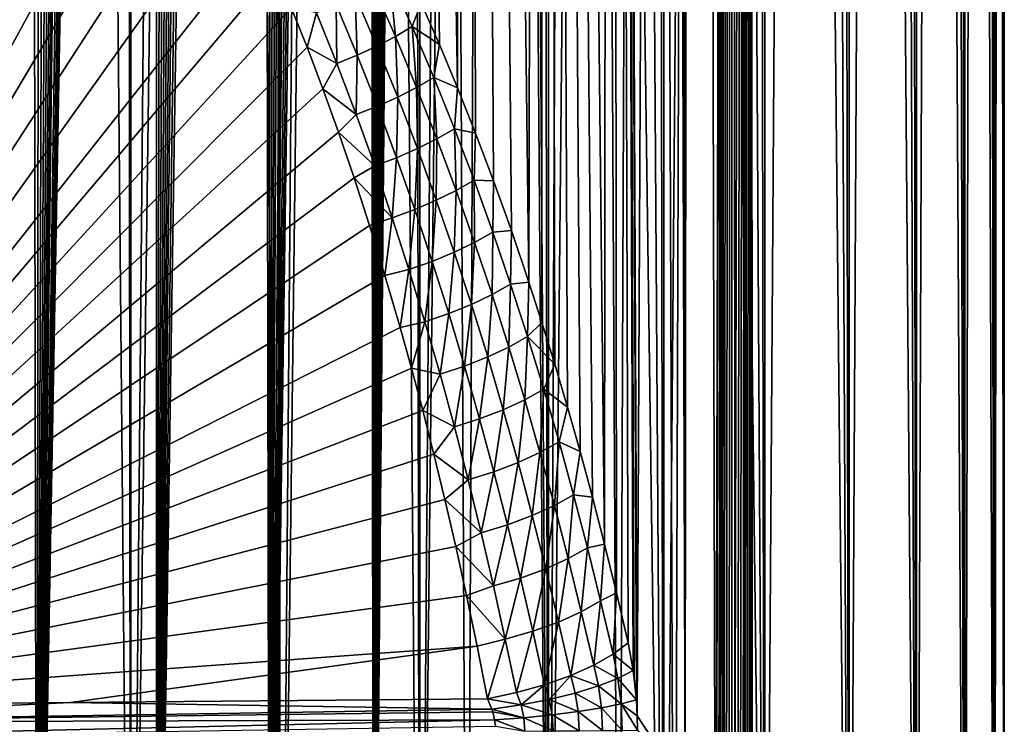
# Model space of a CAD drawing. Units: millimetres. Extents: x -25 to 25, y -2 to 164.
# Drawn here: x 5 to 18, y 11 to 21 of the extents above; entities that cross this region are included whole.
import ezdxf

# ---------------------------------------------------------------- set-up
doc = ezdxf.new("R2010")
doc.units = ezdxf.units.MM
doc.header["$LTSCALE"] = 65.185185
for name, color, linetype in [('104', 7, 'CONTINUOUS'), ('105', 7, 'CONTINUOUS'), ('133', 7, 'CONTINUOUS'), ('77', 7, 'CONTINUOUS'), ('83', 7, 'CONTINUOUS'), ('93', 7, 'CONTINUOUS')]:
    doc.layers.add(name, color=color, linetype=linetype)

msp = doc.modelspace()

# ---------------------------------------------------------------- linework, layer by layer
at = {"layer": '104', "color": 7, "linetype": 'CONTINUOUS', "true_color": 0xaaaaaa}
for points in [[(0, 11.188, -8.015), (11.185, 11.368, -7.75), (5.578, 11.455, -7.93), (0, 11.188, -8.015)], [(0, 11.405, -8.067), (0, 11.188, -8.015), (5.578, 11.455, -7.93), (0, 11.405, -8.067)], [(11.185, 11.368, -7.75), (11.127, 11.505, -7.793), (5.578, 11.455, -7.93), (11.185, 11.368, -7.75)], [(11.197, 11.329, -7.741), (11.185, 11.368, -7.75), (0, 11.188, -8.015), (11.197, 11.329, -7.741)], [(11.221, 11.222, -7.723), (11.197, 11.329, -7.741), (0, 11.188, -8.015), (11.221, 11.222, -7.723)], [(11.232, 11.141, -7.715), (11.221, 11.222, -7.723), (0, 10.964, -8.012), (11.232, 11.141, -7.715)], [(0, 10.964, -8.012), (11.221, 11.222, -7.723), (0, 11.188, -8.015), (0, 10.964, -8.012)]]:
    msp.add_3dface(points, dxfattribs=at)
at = {"layer": '105', "color": 7, "linetype": 'CONTINUOUS', "true_color": 0xaaaaaa}
for points in [[(5.032, 26.663, -13.48), (4.789, 26.927, -13.583), (0, 11.405, -8.067), (5.032, 26.663, -13.48)], [(5.28, 26.377, -13.369), (5.032, 26.663, -13.48), (0, 11.405, -8.067), (5.28, 26.377, -13.369)], [(5.534, 26.066, -13.249), (5.28, 26.377, -13.369), (0, 11.405, -8.067), (5.534, 26.066, -13.249)], [(5.794, 25.727, -13.118), (5.534, 26.066, -13.249), (0, 11.405, -8.067), (5.794, 25.727, -13.118)], [(6.059, 25.358, -12.977), (5.794, 25.727, -13.118), (0, 11.405, -8.067), (6.059, 25.358, -12.977)], [(6.331, 24.957, -12.823), (6.059, 25.358, -12.977), (0, 11.405, -8.067), (6.331, 24.957, -12.823)], [(6.609, 24.52, -12.656), (6.331, 24.957, -12.823), (0, 11.405, -8.067), (6.609, 24.52, -12.656)], [(6.895, 24.042, -12.474), (6.609, 24.52, -12.656), (0, 11.405, -8.067), (6.895, 24.042, -12.474)], [(7.188, 23.522, -12.277), (6.895, 24.042, -12.474), (0, 11.405, -8.067), (7.188, 23.522, -12.277)], [(7.487, 22.954, -12.062), (7.188, 23.522, -12.277), (0, 11.405, -8.067), (7.487, 22.954, -12.062)], [(7.791, 22.337, -11.829), (7.487, 22.954, -12.062), (0, 11.405, -8.067), (7.791, 22.337, -11.829)], [(8.1, 21.669, -11.577), (7.791, 22.337, -11.829), (0, 11.405, -8.067), (8.1, 21.669, -11.577)], [(8.307, 21.193, -11.398), (8.1, 21.669, -11.577), (0, 11.405, -8.067), (8.307, 21.193, -11.398)], [(8.516, 20.693, -11.21), (8.307, 21.193, -11.398), (0, 11.405, -8.067), (8.516, 20.693, -11.21)], [(8.725, 20.167, -11.013), (8.516, 20.693, -11.21), (0, 11.405, -8.067), (8.725, 20.167, -11.013)], [(8.934, 19.615, -10.806), (8.725, 20.167, -11.013), (0, 11.405, -8.067), (8.934, 19.615, -10.806)], [(9.142, 19.037, -10.59), (8.934, 19.615, -10.806), (0, 11.405, -8.067), (9.142, 19.037, -10.59)], [(9.35, 18.431, -10.364), (9.142, 19.037, -10.59), (0, 11.405, -8.067), (9.35, 18.431, -10.364)], [(9.557, 17.797, -10.127), (9.35, 18.431, -10.364), (0, 11.405, -8.067), (9.557, 17.797, -10.127)], [(9.762, 17.133, -9.88), (9.557, 17.797, -10.127), (0, 11.405, -8.067), (9.762, 17.133, -9.88)], [(9.965, 16.44, -9.622), (9.762, 17.133, -9.88), (0, 11.405, -8.067), (9.965, 16.44, -9.622)], [(10.116, 15.899, -9.421), (9.965, 16.44, -9.622), (0, 11.405, -8.067), (10.116, 15.899, -9.421)], [(10.265, 15.337, -9.212), (10.116, 15.899, -9.421), (0, 11.405, -8.067), (10.265, 15.337, -9.212)], [(10.413, 14.756, -8.997), (10.265, 15.337, -9.212), (0, 11.405, -8.067), (10.413, 14.756, -8.997)], [(10.56, 14.154, -8.773), (10.413, 14.756, -8.997), (0, 11.405, -8.067), (10.56, 14.154, -8.773)], [(10.705, 13.528, -8.541), (10.56, 14.154, -8.773), (0, 11.405, -8.067), (10.705, 13.528, -8.541)], [(10.848, 12.877, -8.3), (10.705, 13.528, -8.541), (0, 11.405, -8.067), (10.848, 12.877, -8.3)], [(10.988, 12.203, -8.051), (10.848, 12.877, -8.3), (0, 11.405, -8.067), (10.988, 12.203, -8.051)], [(0, 11.405, -8.067), (5.578, 11.455, -7.93), (10.988, 12.203, -8.051), (0, 11.405, -8.067)], [(11.127, 11.505, -7.793), (10.988, 12.203, -8.051), (5.578, 11.455, -7.93), (11.127, 11.505, -7.793)]]:
    msp.add_3dface(points, dxfattribs=at)
at = {"layer": '133', "color": 7, "linetype": 'CONTINUOUS', "true_color": 0xaaaaaa}
for points in [[(10.407, 94.016, 10.307), (11.286, 100.821, 9.336), (10.855, 3.5, 9.833), (10.407, 94.016, 10.307)], [(10.855, 3.5, 9.833), (11.286, 100.821, 9.336), (11.948, 3.5, 8.472), (10.855, 3.5, 9.833)], [(11.286, 100.821, 9.336), (12.367, 100.821, 7.848), (11.948, 3.5, 8.472), (11.286, 100.821, 9.336)], [(11.948, 3.5, 8.472), (12.367, 100.821, 7.848), (12.871, 3.5, 6.99), (11.948, 3.5, 8.472)], [(12.367, 100.821, 7.848), (13.253, 100.821, 6.236), (12.871, 3.5, 6.99), (12.367, 100.821, 7.848)], [(12.871, 3.5, 6.99), (13.253, 100.821, 6.236), (13.611, 3.5, 5.409), (12.871, 3.5, 6.99)], [(13.253, 100.821, 6.236), (13.93, 100.821, 4.526), (13.611, 3.5, 5.409), (13.253, 100.821, 6.236)], [(13.93, 100.821, 4.526), (14.158, 7.163, 3.751), (13.611, 3.5, 5.409), (13.93, 100.821, 4.526)], [(14.158, 7.163, 3.751), (13.93, 100.821, 4.526), (14.387, 100.821, 2.745), (14.158, 7.163, 3.751)], [(14.168, 7.6, 3.715), (14.158, 7.163, 3.751), (14.387, 100.821, 2.745), (14.168, 7.6, 3.715)], [(14.197, 8.046, 3.603), (14.168, 7.6, 3.715), (14.387, 100.821, 2.745), (14.197, 8.046, 3.603)], [(14.218, 8.268, 3.517), (14.197, 8.046, 3.603), (14.387, 100.821, 2.745), (14.218, 8.268, 3.517)], [(14.244, 8.485, 3.413), (14.218, 8.268, 3.517), (14.387, 100.821, 2.745), (14.244, 8.485, 3.413)], [(14.273, 8.697, 3.289), (14.244, 8.485, 3.413), (14.387, 100.821, 2.745), (14.273, 8.697, 3.289)], [(14.305, 8.901, 3.146), (14.273, 8.697, 3.289), (14.387, 100.821, 2.745), (14.305, 8.901, 3.146)], [(14.34, 9.098, 2.983), (14.305, 8.901, 3.146), (14.387, 100.821, 2.745), (14.34, 9.098, 2.983)], [(14.377, 9.286, 2.799), (14.34, 9.098, 2.983), (14.387, 100.821, 2.745), (14.377, 9.286, 2.799)], [(14.415, 9.464, 2.595), (14.377, 9.286, 2.799), (14.387, 100.821, 2.745), (14.415, 9.464, 2.595)], [(14.415, 9.464, 2.595), (14.387, 100.821, 2.745), (14.618, 100.821, 0.92), (14.415, 9.464, 2.595)], [(14.454, 9.63, 2.369), (14.415, 9.464, 2.595), (14.618, 100.821, 0.92), (14.454, 9.63, 2.369)], [(14.492, 9.783, 2.124), (14.454, 9.63, 2.369), (14.618, 100.821, 0.92), (14.492, 9.783, 2.124)], [(14.466, 95.988, -2.293), (14.552, 10.326, -1.663), (14.618, 100.821, -0.92), (14.466, 95.988, -2.293)], [(14.528, 9.921, 1.861), (14.492, 9.783, 2.124), (14.618, 100.821, 0.92), (14.528, 9.921, 1.861)], [(14.561, 10.042, 1.582), (14.528, 9.921, 1.861), (14.618, 100.821, 0.92), (14.561, 10.042, 1.582)], [(14.552, 10.326, -1.663), (14.647, 10.328, 0.065), (14.618, 100.821, -0.92), (14.552, 10.326, -1.663)], [(14.59, 10.143, 1.29), (14.561, 10.042, 1.582), (14.618, 100.821, 0.92), (14.59, 10.143, 1.29)], [(14.613, 10.224, 0.988), (14.59, 10.143, 1.29), (14.618, 100.821, 0.92), (14.613, 10.224, 0.988)], [(14.631, 10.281, 0.68), (14.613, 10.224, 0.988), (14.618, 100.821, 0.92), (14.631, 10.281, 0.68)], [(14.647, 10.328, 0.065), (14.642, 10.316, 0.371), (14.618, 100.821, -0.92), (14.647, 10.328, 0.065)], [(14.642, 10.316, 0.371), (14.631, 10.281, 0.68), (14.618, 100.821, -0.92), (14.642, 10.316, 0.371)], [(14.631, 10.281, 0.68), (14.618, 100.821, 0.92), (14.618, 100.821, -0.92), (14.631, 10.281, 0.68)], [(14.552, 10.326, -1.663), (14.466, 95.988, -2.293), (14.466, 94.016, -2.293), (14.552, 10.326, -1.663)], [(10.396, 93.793, 10.317), (10.407, 94.016, 10.307), (9.609, 3.5, 11.054), (10.396, 93.793, 10.317)], [(9.609, 3.5, 11.054), (10.407, 94.016, 10.307), (10.855, 3.5, 9.833), (9.609, 3.5, 11.054)], [(14.552, 10.326, -1.663), (14.466, 94.016, -2.293), (14.46, 93.582, -2.33), (14.552, 10.326, -1.663)], [(10.365, 93.565, 10.348), (10.396, 93.793, 10.317), (9.609, 3.5, 11.054), (10.365, 93.565, 10.348)], [(10.312, 93.335, 10.402), (10.365, 93.565, 10.348), (9.609, 3.5, 11.054), (10.312, 93.335, 10.402)], [(14.552, 10.326, -1.663), (14.46, 93.582, -2.33), (14.442, 93.146, -2.442), (14.552, 10.326, -1.663)], [(10.234, 93.104, 10.478), (10.312, 93.335, 10.402), (9.609, 3.5, 11.054), (10.234, 93.104, 10.478)], [(14.552, 10.326, -1.663), (14.442, 93.146, -2.442), (14.409, 92.724, -2.627), (14.552, 10.326, -1.663)], [(10.131, 92.876, 10.578), (10.234, 93.104, 10.478), (9.609, 3.5, 11.054), (10.131, 92.876, 10.578)], [(10.069, 92.763, 10.637), (10.131, 92.876, 10.578), (9.609, 3.5, 11.054), (10.069, 92.763, 10.637)], [(9.999, 92.652, 10.703), (10.069, 92.763, 10.637), (9.609, 3.5, 11.054), (9.999, 92.652, 10.703)], [(9.92, 92.541, 10.776), (9.999, 92.652, 10.703), (9.609, 3.5, 11.054), (9.92, 92.541, 10.776)], [(14.552, 10.326, -1.663), (14.409, 92.724, -2.627), (14.361, 92.335, -2.879), (14.552, 10.326, -1.663)], [(9.833, 92.431, 10.856), (9.92, 92.541, 10.776), (9.609, 3.5, 11.054), (9.833, 92.431, 10.856)], [(9.735, 92.323, 10.943), (9.833, 92.431, 10.856), (9.609, 3.5, 11.054), (9.735, 92.323, 10.943)], [(14.552, 10.326, -1.663), (14.361, 92.335, -2.879), (14.33, 92.155, -3.029), (14.552, 10.326, -1.663)], [(9.506, 92.11, 11.142), (9.627, 92.215, 11.039), (9.609, 3.5, 11.054), (9.506, 92.11, 11.142)], [(9.627, 92.215, 11.039), (9.735, 92.323, 10.943), (9.609, 3.5, 11.054), (9.627, 92.215, 11.039)], [(9.373, 92.007, 11.255), (9.506, 92.11, 11.142), (8.225, 3.5, 12.119), (9.373, 92.007, 11.255)], [(8.225, 3.5, 12.119), (9.506, 92.11, 11.142), (9.609, 3.5, 11.054), (8.225, 3.5, 12.119)], [(14.552, 10.326, -1.663), (14.33, 92.155, -3.029), (14.294, 91.984, -3.196), (14.552, 10.326, -1.663)], [(9.226, 91.907, 11.375), (9.373, 92.007, 11.255), (8.225, 3.5, 12.119), (9.226, 91.907, 11.375)], [(14.254, 10.319, -3.369), (14.294, 91.984, -3.196), (14.251, 91.824, -3.381), (14.254, 10.319, -3.369)], [(14.254, 10.319, -3.369), (14.552, 10.326, -1.663), (14.294, 91.984, -3.196), (14.254, 10.319, -3.369)], [(9.065, 91.811, 11.504), (9.226, 91.907, 11.375), (8.225, 3.5, 12.119), (9.065, 91.811, 11.504)], [(8.887, 91.72, 11.642), (9.065, 91.811, 11.504), (8.225, 3.5, 12.119), (8.887, 91.72, 11.642)], [(14.254, 10.319, -3.369), (14.251, 91.824, -3.381), (14.202, 91.674, -3.583), (14.254, 10.319, -3.369)], [(8.692, 91.634, 11.789), (8.887, 91.72, 11.642), (8.225, 3.5, 12.119), (8.692, 91.634, 11.789)], [(8.55, 91.579, 11.892), (8.692, 91.634, 11.789), (8.225, 3.5, 12.119), (8.55, 91.579, 11.892)], [(8.4, 91.528, 11.999), (8.55, 91.579, 11.892), (8.225, 3.5, 12.119), (8.4, 91.528, 11.999)], [(14.254, 10.319, -3.369), (14.202, 91.674, -3.583), (14.144, 91.536, -3.803), (14.254, 10.319, -3.369)], [(7.89, 91.392, 12.34), (8.069, 91.434, 12.223), (6.725, 3.5, 13.012), (7.89, 91.392, 12.34)], [(6.725, 3.5, 13.012), (8.069, 91.434, 12.223), (8.225, 3.5, 12.119), (6.725, 3.5, 13.012)], [(8.069, 91.434, 12.223), (8.239, 91.479, 12.11), (8.225, 3.5, 12.119), (8.069, 91.434, 12.223)], [(8.239, 91.479, 12.11), (8.4, 91.528, 11.999), (8.225, 3.5, 12.119), (8.239, 91.479, 12.11)], [(14.254, 10.319, -3.369), (14.144, 91.536, -3.803), (14.078, 91.411, -4.041), (14.254, 10.319, -3.369)], [(7.7, 91.354, 12.459), (7.89, 91.392, 12.34), (6.725, 3.5, 13.012), (7.7, 91.354, 12.459)], [(7.552, 91.329, 12.55), (7.7, 91.354, 12.459), (6.725, 3.5, 13.012), (7.552, 91.329, 12.55)], [(7.397, 91.306, 12.642), (7.552, 91.329, 12.55), (6.725, 3.5, 13.012), (7.397, 91.306, 12.642)], [(7.236, 91.285, 12.734), (7.397, 91.306, 12.642), (6.725, 3.5, 13.012), (7.236, 91.285, 12.734)], [(7.069, 91.267, 12.828), (7.236, 91.285, 12.734), (6.725, 3.5, 13.012), (7.069, 91.267, 12.828)], [(14.254, 10.319, -3.369), (14.003, 91.3, -4.295), (13.919, 91.207, -4.561), (14.254, 10.319, -3.369)], [(14.254, 10.319, -3.369), (14.078, 91.411, -4.041), (14.003, 91.3, -4.295), (14.254, 10.319, -3.369)], [(6.071, 57.759, 13.329), (6.715, 91.24, 13.017), (5.129, 3.5, 13.719), (6.071, 57.759, 13.329)], [(5.129, 3.5, 13.719), (6.715, 91.24, 13.017), (6.725, 3.5, 13.012), (5.129, 3.5, 13.719)], [(6.715, 91.24, 13.017), (6.895, 91.252, 12.922), (6.725, 3.5, 13.012), (6.715, 91.24, 13.017)], [(6.895, 91.252, 12.922), (7.069, 91.267, 12.828), (6.725, 3.5, 13.012), (6.895, 91.252, 12.922)], [(14.254, 10.319, -3.369), (13.919, 91.207, -4.561), (13.826, 91.133, -4.835), (14.254, 10.319, -3.369)], [(10.782, 91.102, -9.914), (9.576, 91.13, -11.083), (10.728, 19.627, -9.972), (10.782, 91.102, -9.914)], [(9.576, 91.13, -11.083), (10.244, 20.756, -10.468), (10.486, 20.204, -10.226), (9.576, 91.13, -11.083)], [(9.576, 91.13, -11.083), (10.486, 20.204, -10.226), (10.728, 19.627, -9.972), (9.576, 91.13, -11.083)], [(10.782, 91.102, -9.914), (10.728, 19.627, -9.972), (10.968, 19.023, -9.708), (10.782, 91.102, -9.914)], [(11.849, 91.078, -8.61), (10.782, 91.102, -9.914), (11.677, 17.043, -8.842), (11.849, 91.078, -8.61)], [(10.782, 91.102, -9.914), (10.968, 19.023, -9.708), (11.206, 18.392, -9.431), (10.782, 91.102, -9.914)], [(10.782, 91.102, -9.914), (11.206, 18.392, -9.431), (11.443, 17.732, -9.143), (10.782, 91.102, -9.914)], [(10.782, 91.102, -9.914), (11.443, 17.732, -9.143), (11.677, 17.043, -8.842), (10.782, 91.102, -9.914)], [(11.849, 91.078, -8.61), (11.677, 17.043, -8.842), (11.85, 16.507, -8.608), (11.849, 91.078, -8.61)], [(12.76, 91.057, -7.192), (11.849, 91.078, -8.61), (12.683, 13.558, -7.325), (12.76, 91.057, -7.192)], [(11.849, 91.078, -8.61), (11.85, 16.507, -8.608), (12.022, 15.954, -8.367), (11.849, 91.078, -8.61)], [(11.849, 91.078, -8.61), (12.022, 15.954, -8.367), (12.191, 15.382, -8.118), (11.849, 91.078, -8.61)], [(11.849, 91.078, -8.61), (12.191, 15.382, -8.118), (12.358, 14.793, -7.862), (11.849, 91.078, -8.61)], [(11.849, 91.078, -8.61), (12.358, 14.793, -7.862), (12.522, 14.185, -7.597), (11.849, 91.078, -8.61)], [(11.849, 91.078, -8.61), (12.522, 14.185, -7.597), (12.683, 13.558, -7.325), (11.849, 91.078, -8.61)], [(12.76, 91.057, -7.192), (12.683, 13.558, -7.325), (12.841, 12.912, -7.045), (12.76, 91.057, -7.192)], [(13.106, 11.489, -6.539), (13.118, 11.275, -6.515), (12.76, 91.057, -7.192), (13.106, 11.489, -6.539)], [(13.077, 11.776, -6.596), (13.106, 11.489, -6.539), (12.76, 91.057, -7.192), (13.077, 11.776, -6.596)], [(13.118, 11.275, -6.515), (13.501, 91.039, -5.68), (12.76, 91.057, -7.192), (13.118, 11.275, -6.515)], [(13.063, 11.88, -6.624), (13.077, 11.776, -6.596), (12.76, 91.057, -7.192), (13.063, 11.88, -6.624)], [(12.996, 12.247, -6.756), (13.063, 11.88, -6.624), (12.76, 91.057, -7.192), (12.996, 12.247, -6.756)], [(12.996, 12.247, -6.756), (12.76, 91.057, -7.192), (12.841, 12.912, -7.045), (12.996, 12.247, -6.756)], [(13.118, 11.275, -6.515), (13.757, 10.308, -5.027), (13.501, 91.039, -5.68), (13.118, 11.275, -6.515)], [(13.757, 10.308, -5.027), (13.616, 91.048, -5.398), (13.501, 91.039, -5.68), (13.757, 10.308, -5.027)], [(13.757, 10.308, -5.027), (13.725, 91.08, -5.115), (13.616, 91.048, -5.398), (13.757, 10.308, -5.027)], [(13.757, 10.308, -5.027), (13.826, 91.133, -4.835), (13.725, 91.08, -5.115), (13.757, 10.308, -5.027)], [(13.757, 10.308, -5.027), (14.254, 10.319, -3.369), (13.826, 91.133, -4.835), (13.757, 10.308, -5.027)], [(6.06, 57.577, 13.334), (6.071, 57.759, 13.329), (5.129, 3.5, 13.719), (6.06, 57.577, 13.334)], [(6.026, 57.391, 13.35), (6.06, 57.577, 13.334), (5.129, 3.5, 13.719), (6.026, 57.391, 13.35)], [(5.968, 57.201, 13.376), (6.026, 57.391, 13.35), (5.129, 3.5, 13.719), (5.968, 57.201, 13.376)], [(5.884, 57.008, 13.413), (5.968, 57.201, 13.376), (5.129, 3.5, 13.719), (5.884, 57.008, 13.413)], [(5.77, 56.811, 13.462), (5.884, 57.008, 13.413), (5.129, 3.5, 13.719), (5.77, 56.811, 13.462)], [(5.701, 56.712, 13.492), (5.77, 56.811, 13.462), (5.129, 3.5, 13.719), (5.701, 56.712, 13.492)], [(5.622, 56.612, 13.525), (5.701, 56.712, 13.492), (5.129, 3.5, 13.719), (5.622, 56.612, 13.525)], [(5.532, 56.512, 13.562), (5.622, 56.612, 13.525), (5.129, 3.5, 13.719), (5.532, 56.512, 13.562)], [(5.43, 56.41, 13.603), (5.532, 56.512, 13.562), (5.129, 3.5, 13.719), (5.43, 56.41, 13.603)], [(5.314, 56.306, 13.649), (5.43, 56.41, 13.603), (5.129, 3.5, 13.719), (5.314, 56.306, 13.649)], [(5.037, 56.097, 13.753), (5.183, 56.202, 13.699), (5.129, 3.5, 13.719), (5.037, 56.097, 13.753)], [(5.183, 56.202, 13.699), (5.314, 56.306, 13.649), (5.129, 3.5, 13.719), (5.183, 56.202, 13.699)], [(4.875, 55.992, 13.812), (5.037, 56.097, 13.753), (3.46, 3.5, 14.232), (4.875, 55.992, 13.812)], [(3.46, 3.5, 14.232), (5.037, 56.097, 13.753), (5.129, 3.5, 13.719), (3.46, 3.5, 14.232)], [(13.122, 11.085, -6.508), (13.757, 10.308, -5.027), (13.118, 11.275, -6.515), (13.122, 11.085, -6.508)]]:
    msp.add_3dface(points, dxfattribs=at)
at = {"layer": '77', "color": 7, "linetype": 'CONTINUOUS', "true_color": 0xaaaaaa}
for points in [[(4.209, 136.7, -17.501), (6.24, 136.7, -16.884), (4.308, 2, -17.477), (4.209, 136.7, -17.501)], [(4.308, 2, -17.477), (6.24, 136.7, -16.884), (6.383, 2, -16.83), (4.308, 2, -17.477)], [(6.24, 136.7, -16.884), (8.185, 136.7, -16.031), (6.383, 2, -16.83), (6.24, 136.7, -16.884)], [(6.383, 2, -16.83), (8.185, 136.7, -16.031), (8.365, 2, -15.938), (6.383, 2, -16.83)], [(8.185, 136.7, -16.031), (10.015, 136.7, -14.956), (8.365, 2, -15.938), (8.185, 136.7, -16.031)], [(8.365, 2, -15.938), (10.015, 136.7, -14.956), (10.225, 2, -14.814), (8.365, 2, -15.938)], [(10.015, 136.7, -14.956), (11.706, 136.7, -13.673), (10.225, 2, -14.814), (10.015, 136.7, -14.956)], [(10.225, 2, -14.814), (11.706, 136.7, -13.673), (11.936, 2, -13.473), (10.225, 2, -14.814)], [(11.706, 136.7, -13.673), (13.235, 136.7, -12.2), (11.936, 2, -13.473), (11.706, 136.7, -13.673)], [(11.936, 2, -13.473), (13.235, 136.7, -12.2), (13.473, 2, -11.936), (11.936, 2, -13.473)], [(13.235, 136.7, -12.2), (14.579, 136.7, -10.557), (13.473, 2, -11.936), (13.235, 136.7, -12.2)], [(13.473, 2, -11.936), (14.579, 136.7, -10.557), (14.814, 2, -10.225), (13.473, 2, -11.936)], [(14.579, 136.7, -10.557), (15.721, 136.7, -8.767), (14.814, 2, -10.225), (14.579, 136.7, -10.557)], [(14.814, 2, -10.225), (15.721, 136.7, -8.767), (15.938, 2, -8.365), (14.814, 2, -10.225)], [(15.721, 136.7, -8.767), (16.644, 136.7, -6.855), (15.938, 2, -8.365), (15.721, 136.7, -8.767)], [(15.938, 2, -8.365), (16.644, 136.7, -6.855), (16.83, 2, -6.383), (15.938, 2, -8.365)], [(16.644, 136.7, -6.855), (17.335, 136.7, -4.848), (16.83, 2, -6.383), (16.644, 136.7, -6.855)], [(16.83, 2, -6.383), (17.335, 136.7, -4.848), (17.477, 2, -4.308), (16.83, 2, -6.383)], [(17.335, 136.7, -4.848), (17.785, 136.7, -2.773), (17.477, 2, -4.308), (17.335, 136.7, -4.848)], [(17.477, 2, -4.308), (17.785, 136.7, -2.773), (17.869, 2, -2.17), (17.477, 2, -4.308)], [(17.785, 136.7, -2.773), (17.988, 136.7, -0.658), (17.869, 2, -2.17), (17.785, 136.7, -2.773)], [(17.988, 136.7, -0.658), (18, 135.653, 0), (17.869, 2, -2.17), (17.988, 136.7, -0.658)], [(18, 135.653, 0), (18, 124.988, 0), (17.869, 2, -2.17), (18, 135.653, 0)], [(18, 124.988, 0), (18, 114.323, 0), (17.869, 2, -2.17), (18, 124.988, 0)], [(15.404, 114.205, 9.312), (14.814, 114.197, 10.225), (15.938, 2, 8.365), (15.404, 114.205, 9.312)], [(15.938, 114.212, 8.365), (15.404, 114.205, 9.312), (15.938, 2, 8.365), (15.938, 114.212, 8.365)], [(16.414, 114.218, 7.387), (15.938, 114.212, 8.365), (16.83, 2, 6.383), (16.414, 114.218, 7.387)], [(16.83, 2, 6.383), (15.938, 114.212, 8.365), (15.938, 2, 8.365), (16.83, 2, 6.383)], [(16.831, 114.224, 6.382), (16.414, 114.218, 7.387), (16.83, 2, 6.383), (16.831, 114.224, 6.382)], [(17.477, 2, 4.308), (16.831, 114.224, 6.382), (16.83, 2, 6.383), (17.477, 2, 4.308)], [(17.185, 114.229, 5.353), (16.831, 114.224, 6.382), (17.477, 2, 4.308), (17.185, 114.229, 5.353)], [(17.477, 114.233, 4.306), (17.185, 114.229, 5.353), (17.477, 2, 4.308), (17.477, 114.233, 4.306)], [(17.705, 114.236, 3.243), (17.477, 114.233, 4.306), (17.869, 2, 2.17), (17.705, 114.236, 3.243)], [(17.869, 2, 2.17), (17.477, 114.233, 4.306), (17.477, 2, 4.308), (17.869, 2, 2.17)], [(17.869, 114.238, 2.168), (17.705, 114.236, 3.243), (17.869, 2, 2.17), (17.869, 114.238, 2.168)], [(18, 114.323, 0), (18, 114.279, 0), (17.869, 2, -2.17), (18, 114.323, 0)], [(18, 114.279, 0), (18, 114.24), (17.869, 2, -2.17), (18, 114.279, 0)], [(17.869, 2, -2.17), (18, 114.24), (18, 2), (17.869, 2, -2.17)], [(17.967, 114.239, 1.085), (17.869, 114.238, 2.168), (18, 2), (17.967, 114.239, 1.085)], [(18, 2), (17.869, 114.238, 2.168), (17.869, 2, 2.17), (18, 2)], [(18, 114.24), (17.967, 114.239, 1.085), (18, 2), (18, 114.24)], [(6.382, 114.085, 16.831), (5.354, 114.071, 17.185), (6.383, 2, 16.83), (6.382, 114.085, 16.831)], [(7.386, 114.098, 16.415), (6.382, 114.085, 16.831), (6.383, 2, 16.83), (7.386, 114.098, 16.415)], [(8.365, 2, 15.938), (7.386, 114.098, 16.415), (6.383, 2, 16.83), (8.365, 2, 15.938)], [(8.364, 114.111, 15.939), (7.386, 114.098, 16.415), (8.365, 2, 15.938), (8.364, 114.111, 15.939)], [(9.311, 114.124, 15.404), (8.364, 114.111, 15.939), (8.365, 2, 15.938), (9.311, 114.124, 15.404)], [(10.225, 2, 14.814), (9.311, 114.124, 15.404), (8.365, 2, 15.938), (10.225, 2, 14.814)], [(10.225, 114.136, 14.814), (9.311, 114.124, 15.404), (10.225, 2, 14.814), (10.225, 114.136, 14.814)], [(11.101, 114.148, 14.169), (10.225, 114.136, 14.814), (10.225, 2, 14.814), (11.101, 114.148, 14.169)], [(11.936, 2, 13.473), (11.101, 114.148, 14.169), (10.225, 2, 14.814), (11.936, 2, 13.473)], [(11.936, 114.159, 13.473), (11.101, 114.148, 14.169), (11.936, 2, 13.473), (11.936, 114.159, 13.473)], [(12.728, 114.169, 12.728), (11.936, 114.159, 13.473), (13.473, 2, 11.936), (12.728, 114.169, 12.728)], [(13.473, 2, 11.936), (11.936, 114.159, 13.473), (11.936, 2, 13.473), (13.473, 2, 11.936)], [(13.473, 114.179, 11.936), (12.728, 114.169, 12.728), (13.473, 2, 11.936), (13.473, 114.179, 11.936)], [(14.169, 114.189, 11.101), (13.473, 114.179, 11.936), (14.814, 2, 10.225), (14.169, 114.189, 11.101)], [(14.814, 2, 10.225), (13.473, 114.179, 11.936), (13.473, 2, 11.936), (14.814, 2, 10.225)], [(14.814, 114.197, 10.225), (14.169, 114.189, 11.101), (14.814, 2, 10.225), (14.814, 114.197, 10.225)], [(15.938, 2, 8.365), (14.814, 114.197, 10.225), (14.814, 2, 10.225), (15.938, 2, 8.365)], [(5.354, 114.071, 17.185), (4.306, 114.057, 17.477), (4.308, 2, 17.477), (5.354, 114.071, 17.185)], [(6.383, 2, 16.83), (5.354, 114.071, 17.185), (4.308, 2, 17.477), (6.383, 2, 16.83)]]:
    msp.add_3dface(points, dxfattribs=at)
at = {"layer": '83', "color": 7, "linetype": 'CONTINUOUS', "true_color": 0xaaaaaa}
for points in [[(12.797, 12.097, -7.06), (13.063, 11.88, -6.624), (12.996, 12.247, -6.756), (12.797, 12.097, -7.06)], [(12.539, 11.949, -7.324), (12.861, 11.775, -6.945), (12.797, 12.097, -7.06), (12.539, 11.949, -7.324)], [(12.861, 11.775, -6.945), (13.063, 11.88, -6.624), (12.797, 12.097, -7.06), (12.861, 11.775, -6.945)], [(12.232, 11.812, -7.536), (12.601, 11.674, -7.223), (12.539, 11.949, -7.324), (12.232, 11.812, -7.536)], [(12.601, 11.674, -7.223), (12.861, 11.775, -6.945), (12.539, 11.949, -7.324), (12.601, 11.674, -7.223)], [(11.885, 11.69, -7.687), (11.947, 11.496, -7.615), (12.232, 11.812, -7.536), (11.885, 11.69, -7.687)], [(11.947, 11.496, -7.615), (12.293, 11.58, -7.449), (12.232, 11.812, -7.536), (11.947, 11.496, -7.615)], [(12.293, 11.58, -7.449), (12.601, 11.674, -7.223), (12.232, 11.812, -7.536), (12.293, 11.58, -7.449)], [(12.861, 11.775, -6.945), (13.106, 11.489, -6.539), (13.063, 11.88, -6.624), (12.861, 11.775, -6.945)], [(13.063, 11.88, -6.624), (13.106, 11.489, -6.539), (13.077, 11.776, -6.596), (13.063, 11.88, -6.624)], [(11.511, 11.586, -7.774), (11.573, 11.425, -7.717), (11.885, 11.69, -7.687), (11.511, 11.586, -7.774)], [(11.573, 11.425, -7.717), (11.947, 11.496, -7.615), (11.885, 11.69, -7.687), (11.573, 11.425, -7.717)], [(12.293, 11.58, -7.449), (12.641, 11.382, -7.157), (12.601, 11.674, -7.223), (12.293, 11.58, -7.449)], [(12.601, 11.674, -7.223), (12.902, 11.435, -6.869), (12.861, 11.775, -6.945), (12.601, 11.674, -7.223)], [(12.641, 11.382, -7.157), (12.902, 11.435, -6.869), (12.601, 11.674, -7.223), (12.641, 11.382, -7.157)], [(12.902, 11.435, -6.869), (13.106, 11.489, -6.539), (12.861, 11.775, -6.945), (12.902, 11.435, -6.869)], [(11.127, 11.505, -7.793), (11.573, 11.425, -7.717), (11.511, 11.586, -7.774), (11.127, 11.505, -7.793)], [(11.947, 11.496, -7.615), (12.331, 11.333, -7.393), (12.293, 11.58, -7.449), (11.947, 11.496, -7.615)], [(12.331, 11.333, -7.393), (12.641, 11.382, -7.157), (12.293, 11.58, -7.449), (12.331, 11.333, -7.393)], [(11.185, 11.368, -7.75), (11.573, 11.425, -7.717), (11.127, 11.505, -7.793), (11.185, 11.368, -7.75)], [(11.185, 11.368, -7.75), (11.61, 11.252, -7.681), (11.573, 11.425, -7.717), (11.185, 11.368, -7.75)], [(11.573, 11.425, -7.717), (11.984, 11.289, -7.569), (11.947, 11.496, -7.615), (11.573, 11.425, -7.717)], [(11.61, 11.252, -7.681), (11.984, 11.289, -7.569), (11.573, 11.425, -7.717), (11.61, 11.252, -7.681)], [(11.984, 11.289, -7.569), (12.331, 11.333, -7.393), (11.947, 11.496, -7.615), (11.984, 11.289, -7.569)], [(12.641, 11.382, -7.157), (12.917, 11.084, -6.841), (12.902, 11.435, -6.869), (12.641, 11.382, -7.157)], [(13.106, 11.489, -6.539), (12.902, 11.435, -6.869), (13.118, 11.275, -6.515), (13.106, 11.489, -6.539)], [(12.917, 11.084, -6.841), (13.122, 11.085, -6.508), (12.902, 11.435, -6.869), (12.917, 11.084, -6.841)], [(12.902, 11.435, -6.869), (13.122, 11.085, -6.508), (13.118, 11.275, -6.515), (12.902, 11.435, -6.869)], [(11.197, 11.329, -7.741), (11.61, 11.252, -7.681), (11.185, 11.368, -7.75), (11.197, 11.329, -7.741)], [(11.221, 11.222, -7.723), (11.61, 11.252, -7.681), (11.197, 11.329, -7.741), (11.221, 11.222, -7.723)], [(11.61, 11.252, -7.681), (11.998, 11.076, -7.553), (11.984, 11.289, -7.569), (11.61, 11.252, -7.681)], [(11.984, 11.289, -7.569), (12.346, 11.078, -7.372), (12.331, 11.333, -7.393), (11.984, 11.289, -7.569)], [(11.998, 11.076, -7.553), (12.346, 11.078, -7.372), (11.984, 11.289, -7.569), (11.998, 11.076, -7.553)], [(12.331, 11.333, -7.393), (12.655, 11.081, -7.133), (12.641, 11.382, -7.157), (12.331, 11.333, -7.393)], [(12.346, 11.078, -7.372), (12.655, 11.081, -7.133), (12.331, 11.333, -7.393), (12.346, 11.078, -7.372)], [(12.655, 11.081, -7.133), (12.917, 11.084, -6.841), (12.641, 11.382, -7.157), (12.655, 11.081, -7.133)], [(11.221, 11.222, -7.723), (11.623, 11.074, -7.667), (11.61, 11.252, -7.681), (11.221, 11.222, -7.723)], [(11.232, 11.141, -7.715), (11.623, 11.074, -7.667), (11.221, 11.222, -7.723), (11.232, 11.141, -7.715)], [(11.623, 11.074, -7.667), (11.998, 11.076, -7.553), (11.61, 11.252, -7.681), (11.623, 11.074, -7.667)]]:
    msp.add_3dface(points, dxfattribs=at)
at = {"layer": '93', "color": 7, "linetype": 'CONTINUOUS', "true_color": 0xaaaaaa}
for points in [[(9.603, 20.984, -10.972), (9.9, 20.311, -10.699), (9.822, 21.117, -10.843), (9.603, 20.984, -10.972)], [(9.822, 21.117, -10.843), (9.9, 20.311, -10.699), (10.125, 20.444, -10.559), (9.822, 21.117, -10.843)], [(9.822, 21.117, -10.843), (10.125, 20.444, -10.559), (10.244, 20.756, -10.468), (9.822, 21.117, -10.843)], [(9.364, 20.857, -11.068), (9.654, 20.183, -10.803), (9.603, 20.984, -10.972), (9.364, 20.857, -11.068)], [(9.603, 20.984, -10.972), (9.654, 20.183, -10.803), (9.9, 20.311, -10.699), (9.603, 20.984, -10.972)], [(9.112, 20.736, -11.13), (9.393, 20.062, -10.871), (9.364, 20.857, -11.068), (9.112, 20.736, -11.13)], [(9.364, 20.857, -11.068), (9.393, 20.062, -10.871), (9.654, 20.183, -10.803), (9.364, 20.857, -11.068)], [(8.516, 20.693, -11.21), (8.725, 20.167, -11.013), (8.849, 20.624, -11.156), (8.516, 20.693, -11.21)], [(8.849, 20.624, -11.156), (9.121, 19.95, -10.902), (9.112, 20.736, -11.13), (8.849, 20.624, -11.156)], [(9.112, 20.736, -11.13), (9.121, 19.95, -10.902), (9.393, 20.062, -10.871), (9.112, 20.736, -11.13)], [(10.244, 20.756, -10.468), (10.125, 20.444, -10.559), (10.486, 20.204, -10.226), (10.244, 20.756, -10.468)], [(8.849, 20.624, -11.156), (8.725, 20.167, -11.013), (9.121, 19.95, -10.902), (8.849, 20.624, -11.156)], [(9.9, 20.311, -10.699), (10.183, 19.633, -10.423), (10.125, 20.444, -10.559), (9.9, 20.311, -10.699)], [(10.125, 20.444, -10.559), (10.183, 19.633, -10.423), (10.413, 19.767, -10.274), (10.125, 20.444, -10.559)], [(10.125, 20.444, -10.559), (10.413, 19.767, -10.274), (10.486, 20.204, -10.226), (10.125, 20.444, -10.559)], [(9.654, 20.183, -10.803), (9.931, 19.504, -10.537), (9.9, 20.311, -10.699), (9.654, 20.183, -10.803)], [(9.9, 20.311, -10.699), (9.931, 19.504, -10.537), (10.183, 19.633, -10.423), (9.9, 20.311, -10.699)], [(9.393, 20.062, -10.871), (9.661, 19.383, -10.612), (9.654, 20.183, -10.803), (9.393, 20.062, -10.871)], [(9.654, 20.183, -10.803), (9.661, 19.383, -10.612), (9.931, 19.504, -10.537), (9.654, 20.183, -10.803)], [(10.486, 20.204, -10.226), (10.413, 19.767, -10.274), (10.728, 19.627, -9.972), (10.486, 20.204, -10.226)], [(8.725, 20.167, -11.013), (8.934, 19.615, -10.806), (9.121, 19.95, -10.902), (8.725, 20.167, -11.013)], [(9.121, 19.95, -10.902), (9.379, 19.272, -10.647), (9.393, 20.062, -10.871), (9.121, 19.95, -10.902)], [(9.393, 20.062, -10.871), (9.379, 19.272, -10.647), (9.661, 19.383, -10.612), (9.393, 20.062, -10.871)], [(9.121, 19.95, -10.902), (8.934, 19.615, -10.806), (9.379, 19.272, -10.647), (9.121, 19.95, -10.902)], [(10.183, 19.633, -10.423), (10.453, 18.95, -10.147), (10.413, 19.767, -10.274), (10.183, 19.633, -10.423)], [(10.413, 19.767, -10.274), (10.453, 18.95, -10.147), (10.687, 19.085, -9.987), (10.413, 19.767, -10.274)], [(10.413, 19.767, -10.274), (10.687, 19.085, -9.987), (10.728, 19.627, -9.972), (10.413, 19.767, -10.274)], [(8.934, 19.615, -10.806), (9.142, 19.037, -10.59), (9.379, 19.272, -10.647), (8.934, 19.615, -10.806)], [(9.931, 19.504, -10.537), (10.194, 18.821, -10.269), (10.183, 19.633, -10.423), (9.931, 19.504, -10.537)], [(10.183, 19.633, -10.423), (10.194, 18.821, -10.269), (10.453, 18.95, -10.147), (10.183, 19.633, -10.423)], [(10.728, 19.627, -9.972), (10.687, 19.085, -9.987), (10.968, 19.023, -9.708), (10.728, 19.627, -9.972)], [(9.661, 19.383, -10.612), (9.916, 18.699, -10.35), (9.931, 19.504, -10.537), (9.661, 19.383, -10.612)], [(9.931, 19.504, -10.537), (9.916, 18.699, -10.35), (10.194, 18.821, -10.269), (9.931, 19.504, -10.537)], [(9.379, 19.272, -10.647), (9.142, 19.037, -10.59), (9.625, 18.589, -10.39), (9.379, 19.272, -10.647)], [(9.379, 19.272, -10.647), (9.625, 18.589, -10.39), (9.661, 19.383, -10.612), (9.379, 19.272, -10.647)], [(9.661, 19.383, -10.612), (9.625, 18.589, -10.39), (9.916, 18.699, -10.35), (9.661, 19.383, -10.612)], [(9.142, 19.037, -10.59), (9.35, 18.431, -10.364), (9.625, 18.589, -10.39), (9.142, 19.037, -10.59)], [(10.453, 18.95, -10.147), (10.71, 18.263, -9.869), (10.687, 19.085, -9.987), (10.453, 18.95, -10.147)], [(10.687, 19.085, -9.987), (10.71, 18.263, -9.869), (10.948, 18.399, -9.698), (10.687, 19.085, -9.987)], [(10.687, 19.085, -9.987), (10.948, 18.399, -9.698), (10.968, 19.023, -9.708), (10.687, 19.085, -9.987)], [(10.968, 19.023, -9.708), (10.948, 18.399, -9.698), (11.206, 18.392, -9.431), (10.968, 19.023, -9.708)], [(10.194, 18.821, -10.269), (10.445, 18.133, -10), (10.453, 18.95, -10.147), (10.194, 18.821, -10.269)], [(10.453, 18.95, -10.147), (10.445, 18.133, -10), (10.71, 18.263, -9.869), (10.453, 18.95, -10.147)], [(9.916, 18.699, -10.35), (10.159, 18.011, -10.088), (10.194, 18.821, -10.269), (9.916, 18.699, -10.35)], [(10.194, 18.821, -10.269), (10.159, 18.011, -10.088), (10.445, 18.133, -10), (10.194, 18.821, -10.269)], [(9.625, 18.589, -10.39), (9.858, 17.901, -10.132), (9.916, 18.699, -10.35), (9.625, 18.589, -10.39)], [(9.916, 18.699, -10.35), (9.858, 17.901, -10.132), (10.159, 18.011, -10.088), (9.916, 18.699, -10.35)], [(9.625, 18.589, -10.39), (9.35, 18.431, -10.364), (9.858, 17.901, -10.132), (9.625, 18.589, -10.39)], [(9.35, 18.431, -10.364), (9.557, 17.797, -10.127), (9.858, 17.901, -10.132), (9.35, 18.431, -10.364)], [(10.71, 18.263, -9.869), (10.955, 17.572, -9.59), (10.948, 18.399, -9.698), (10.71, 18.263, -9.869)], [(10.948, 18.399, -9.698), (10.955, 17.572, -9.59), (11.197, 17.71, -9.409), (10.948, 18.399, -9.698)], [(10.948, 18.399, -9.698), (11.197, 17.71, -9.409), (11.206, 18.392, -9.431), (10.948, 18.399, -9.698)], [(11.206, 18.392, -9.431), (11.197, 17.71, -9.409), (11.443, 17.732, -9.143), (11.206, 18.392, -9.431)], [(10.445, 18.133, -10), (10.684, 17.441, -9.729), (10.71, 18.263, -9.869), (10.445, 18.133, -10)], [(10.71, 18.263, -9.869), (10.684, 17.441, -9.729), (10.955, 17.572, -9.59), (10.71, 18.263, -9.869)], [(10.159, 18.011, -10.088), (10.39, 17.32, -9.824), (10.445, 18.133, -10), (10.159, 18.011, -10.088)], [(10.445, 18.133, -10), (10.39, 17.32, -9.824), (10.684, 17.441, -9.729), (10.445, 18.133, -10)], [(9.858, 17.901, -10.132), (10.081, 17.211, -9.873), (10.159, 18.011, -10.088), (9.858, 17.901, -10.132)], [(10.159, 18.011, -10.088), (10.081, 17.211, -9.873), (10.39, 17.32, -9.824), (10.159, 18.011, -10.088)], [(9.557, 17.797, -10.127), (9.762, 17.133, -9.88), (9.858, 17.901, -10.132), (9.557, 17.797, -10.127)], [(9.858, 17.901, -10.132), (9.762, 17.133, -9.88), (10.081, 17.211, -9.873), (9.858, 17.901, -10.132)], [(10.955, 17.572, -9.59), (11.188, 16.878, -9.309), (11.197, 17.71, -9.409), (10.955, 17.572, -9.59)], [(11.197, 17.71, -9.409), (11.188, 16.878, -9.309), (11.433, 17.017, -9.118), (11.197, 17.71, -9.409)], [(11.197, 17.71, -9.409), (11.433, 17.017, -9.118), (11.443, 17.732, -9.143), (11.197, 17.71, -9.409)], [(11.443, 17.732, -9.143), (11.433, 17.017, -9.118), (11.677, 17.043, -8.842), (11.443, 17.732, -9.143)], [(10.684, 17.441, -9.729), (10.912, 16.747, -9.458), (10.955, 17.572, -9.59), (10.684, 17.441, -9.729)], [(10.955, 17.572, -9.59), (10.912, 16.747, -9.458), (11.188, 16.878, -9.309), (10.955, 17.572, -9.59)], [(10.39, 17.32, -9.824), (10.611, 16.625, -9.56), (10.684, 17.441, -9.729), (10.39, 17.32, -9.824)], [(10.684, 17.441, -9.729), (10.611, 16.625, -9.56), (10.912, 16.747, -9.458), (10.684, 17.441, -9.729)], [(10.081, 17.211, -9.873), (10.293, 16.516, -9.613), (10.39, 17.32, -9.824), (10.081, 17.211, -9.873)], [(10.39, 17.32, -9.824), (10.293, 16.516, -9.613), (10.611, 16.625, -9.56), (10.39, 17.32, -9.824)], [(9.762, 17.133, -9.88), (9.965, 16.44, -9.622), (10.081, 17.211, -9.873), (9.762, 17.133, -9.88)], [(10.081, 17.211, -9.873), (9.965, 16.44, -9.622), (10.293, 16.516, -9.613), (10.081, 17.211, -9.873)], [(11.433, 17.017, -9.118), (11.658, 16.321, -8.826), (11.677, 17.043, -8.842), (11.433, 17.017, -9.118)], [(11.677, 17.043, -8.842), (11.658, 16.321, -8.826), (11.85, 16.507, -8.608), (11.677, 17.043, -8.842)], [(11.188, 16.878, -9.309), (11.41, 16.181, -9.028), (11.433, 17.017, -9.118), (11.188, 16.878, -9.309)], [(11.433, 17.017, -9.118), (11.41, 16.181, -9.028), (11.658, 16.321, -8.826), (11.433, 17.017, -9.118)], [(10.912, 16.747, -9.458), (11.129, 16.049, -9.185), (11.188, 16.878, -9.309), (10.912, 16.747, -9.458)], [(11.188, 16.878, -9.309), (11.129, 16.049, -9.185), (11.41, 16.181, -9.028), (11.188, 16.878, -9.309)], [(10.611, 16.625, -9.56), (10.821, 15.927, -9.294), (10.912, 16.747, -9.458), (10.611, 16.625, -9.56)], [(10.912, 16.747, -9.458), (10.821, 15.927, -9.294), (11.129, 16.049, -9.185), (10.912, 16.747, -9.458)], [(9.965, 16.44, -9.622), (10.116, 15.899, -9.421), (10.293, 16.516, -9.613), (9.965, 16.44, -9.622)], [(10.293, 16.516, -9.613), (10.116, 15.899, -9.421), (10.494, 15.819, -9.352), (10.293, 16.516, -9.613)], [(10.293, 16.516, -9.613), (10.494, 15.819, -9.352), (10.611, 16.625, -9.56), (10.293, 16.516, -9.613)], [(10.611, 16.625, -9.56), (10.494, 15.819, -9.352), (10.821, 15.927, -9.294), (10.611, 16.625, -9.56)], [(11.85, 16.507, -8.608), (11.658, 16.321, -8.826), (12.022, 15.954, -8.367), (11.85, 16.507, -8.608)], [(11.41, 16.181, -9.028), (11.622, 15.481, -8.746), (11.658, 16.321, -8.826), (11.41, 16.181, -9.028)], [(11.658, 16.321, -8.826), (11.622, 15.481, -8.746), (11.873, 15.622, -8.534), (11.658, 16.321, -8.826)], [(11.658, 16.321, -8.826), (11.873, 15.622, -8.534), (12.022, 15.954, -8.367), (11.658, 16.321, -8.826)], [(11.129, 16.049, -9.185), (11.335, 15.348, -8.912), (11.41, 16.181, -9.028), (11.129, 16.049, -9.185)], [(11.41, 16.181, -9.028), (11.335, 15.348, -8.912), (11.622, 15.481, -8.746), (11.41, 16.181, -9.028)], [(10.821, 15.927, -9.294), (11.021, 15.226, -9.028), (11.129, 16.049, -9.185), (10.821, 15.927, -9.294)], [(11.129, 16.049, -9.185), (11.021, 15.226, -9.028), (11.335, 15.348, -8.912), (11.129, 16.049, -9.185)], [(10.116, 15.899, -9.421), (10.265, 15.337, -9.212), (10.494, 15.819, -9.352), (10.116, 15.899, -9.421)], [(10.494, 15.819, -9.352), (10.686, 15.119, -9.09), (10.821, 15.927, -9.294), (10.494, 15.819, -9.352)], [(10.821, 15.927, -9.294), (10.686, 15.119, -9.09), (11.021, 15.226, -9.028), (10.821, 15.927, -9.294)], [(12.022, 15.954, -8.367), (11.873, 15.622, -8.534), (12.191, 15.382, -8.118), (12.022, 15.954, -8.367)], [(10.494, 15.819, -9.352), (10.265, 15.337, -9.212), (10.686, 15.119, -9.09), (10.494, 15.819, -9.352)], [(11.622, 15.481, -8.746), (11.824, 14.779, -8.463), (11.873, 15.622, -8.534), (11.622, 15.481, -8.746)], [(11.873, 15.622, -8.534), (11.824, 14.779, -8.463), (12.077, 14.921, -8.24), (11.873, 15.622, -8.534)], [(11.873, 15.622, -8.534), (12.077, 14.921, -8.24), (12.191, 15.382, -8.118), (11.873, 15.622, -8.534)], [(11.335, 15.348, -8.912), (11.533, 14.645, -8.638), (11.622, 15.481, -8.746), (11.335, 15.348, -8.912)], [(11.622, 15.481, -8.746), (11.533, 14.645, -8.638), (11.824, 14.779, -8.463), (11.622, 15.481, -8.746)], [(10.265, 15.337, -9.212), (10.413, 14.756, -8.997), (10.686, 15.119, -9.09), (10.265, 15.337, -9.212)], [(11.021, 15.226, -9.028), (11.211, 14.523, -8.761), (11.335, 15.348, -8.912), (11.021, 15.226, -9.028)], [(11.335, 15.348, -8.912), (11.211, 14.523, -8.761), (11.533, 14.645, -8.638), (11.335, 15.348, -8.912)], [(12.191, 15.382, -8.118), (12.077, 14.921, -8.24), (12.358, 14.793, -7.862), (12.191, 15.382, -8.118)], [(10.686, 15.119, -9.09), (10.868, 14.416, -8.828), (11.021, 15.226, -9.028), (10.686, 15.119, -9.09)], [(11.021, 15.226, -9.028), (10.868, 14.416, -8.828), (11.211, 14.523, -8.761), (11.021, 15.226, -9.028)], [(10.686, 15.119, -9.09), (10.413, 14.756, -8.997), (10.868, 14.416, -8.828), (10.686, 15.119, -9.09)], [(11.824, 14.779, -8.463), (12.016, 14.075, -8.179), (12.077, 14.921, -8.24), (11.824, 14.779, -8.463)], [(12.077, 14.921, -8.24), (12.016, 14.075, -8.179), (12.271, 14.218, -7.946), (12.077, 14.921, -8.24)], [(12.077, 14.921, -8.24), (12.271, 14.218, -7.946), (12.358, 14.793, -7.862), (12.077, 14.921, -8.24)], [(10.413, 14.756, -8.997), (10.56, 14.154, -8.773), (10.868, 14.416, -8.828), (10.413, 14.756, -8.997)], [(11.533, 14.645, -8.638), (11.721, 13.94, -8.363), (11.824, 14.779, -8.463), (11.533, 14.645, -8.638)], [(11.824, 14.779, -8.463), (11.721, 13.94, -8.363), (12.016, 14.075, -8.179), (11.824, 14.779, -8.463)], [(12.358, 14.793, -7.862), (12.271, 14.218, -7.946), (12.522, 14.185, -7.597), (12.358, 14.793, -7.862)], [(11.211, 14.523, -8.761), (11.393, 13.818, -8.493), (11.533, 14.645, -8.638), (11.211, 14.523, -8.761)], [(11.533, 14.645, -8.638), (11.393, 13.818, -8.493), (11.721, 13.94, -8.363), (11.533, 14.645, -8.638)], [(10.868, 14.416, -8.828), (10.56, 14.154, -8.773), (11.042, 13.712, -8.565), (10.868, 14.416, -8.828)], [(10.868, 14.416, -8.828), (11.042, 13.712, -8.565), (11.211, 14.523, -8.761), (10.868, 14.416, -8.828)], [(11.211, 14.523, -8.761), (11.042, 13.712, -8.565), (11.393, 13.818, -8.493), (11.211, 14.523, -8.761)], [(10.56, 14.154, -8.773), (10.705, 13.528, -8.541), (11.042, 13.712, -8.565), (10.56, 14.154, -8.773)], [(12.016, 14.075, -8.179), (12.2, 13.368, -7.895), (12.271, 14.218, -7.946), (12.016, 14.075, -8.179)], [(12.271, 14.218, -7.946), (12.2, 13.368, -7.895), (12.456, 13.513, -7.652), (12.271, 14.218, -7.946)], [(12.271, 14.218, -7.946), (12.456, 13.513, -7.652), (12.522, 14.185, -7.597), (12.271, 14.218, -7.946)], [(12.522, 14.185, -7.597), (12.456, 13.513, -7.652), (12.683, 13.558, -7.325), (12.522, 14.185, -7.597)], [(11.721, 13.94, -8.363), (11.9, 13.233, -8.088), (12.016, 14.075, -8.179), (11.721, 13.94, -8.363)], [(12.016, 14.075, -8.179), (11.9, 13.233, -8.088), (12.2, 13.368, -7.895), (12.016, 14.075, -8.179)], [(11.393, 13.818, -8.493), (11.565, 13.11, -8.225), (11.721, 13.94, -8.363), (11.393, 13.818, -8.493)], [(11.721, 13.94, -8.363), (11.565, 13.11, -8.225), (11.9, 13.233, -8.088), (11.721, 13.94, -8.363)], [(11.042, 13.712, -8.565), (11.207, 13.005, -8.302), (11.393, 13.818, -8.493), (11.042, 13.712, -8.565)], [(11.393, 13.818, -8.493), (11.207, 13.005, -8.302), (11.565, 13.11, -8.225), (11.393, 13.818, -8.493)], [(11.042, 13.712, -8.565), (10.705, 13.528, -8.541), (11.207, 13.005, -8.302), (11.042, 13.712, -8.565)], [(10.705, 13.528, -8.541), (10.848, 12.877, -8.3), (11.207, 13.005, -8.302), (10.705, 13.528, -8.541)], [(12.2, 13.368, -7.895), (12.373, 12.66, -7.61), (12.456, 13.513, -7.652), (12.2, 13.368, -7.895)], [(12.456, 13.513, -7.652), (12.373, 12.66, -7.61), (12.63, 12.805, -7.356), (12.456, 13.513, -7.652)], [(12.456, 13.513, -7.652), (12.63, 12.805, -7.356), (12.683, 13.558, -7.325), (12.456, 13.513, -7.652)], [(12.683, 13.558, -7.325), (12.63, 12.805, -7.356), (12.841, 12.912, -7.045), (12.683, 13.558, -7.325)], [(11.9, 13.233, -8.088), (12.069, 12.523, -7.812), (12.2, 13.368, -7.895), (11.9, 13.233, -8.088)], [(12.2, 13.368, -7.895), (12.069, 12.523, -7.812), (12.373, 12.66, -7.61), (12.2, 13.368, -7.895)], [(11.565, 13.11, -8.225), (11.729, 12.401, -7.956), (11.9, 13.233, -8.088), (11.565, 13.11, -8.225)], [(11.9, 13.233, -8.088), (11.729, 12.401, -7.956), (12.069, 12.523, -7.812), (11.9, 13.233, -8.088)], [(11.207, 13.005, -8.302), (11.362, 12.296, -8.038), (11.565, 13.11, -8.225), (11.207, 13.005, -8.302)], [(11.565, 13.11, -8.225), (11.362, 12.296, -8.038), (11.729, 12.401, -7.956), (11.565, 13.11, -8.225)], [(11.207, 13.005, -8.302), (10.848, 12.877, -8.3), (11.362, 12.296, -8.038), (11.207, 13.005, -8.302)], [(10.848, 12.877, -8.3), (10.988, 12.203, -8.051), (11.362, 12.296, -8.038), (10.848, 12.877, -8.3)], [(12.63, 12.805, -7.356), (12.797, 12.097, -7.06), (12.841, 12.912, -7.045), (12.63, 12.805, -7.356)], [(12.797, 12.097, -7.06), (12.996, 12.247, -6.756), (12.841, 12.912, -7.045), (12.797, 12.097, -7.06)], [(12.373, 12.66, -7.61), (12.539, 11.949, -7.324), (12.63, 12.805, -7.356), (12.373, 12.66, -7.61)], [(12.539, 11.949, -7.324), (12.797, 12.097, -7.06), (12.63, 12.805, -7.356), (12.539, 11.949, -7.324)], [(12.069, 12.523, -7.812), (12.232, 11.812, -7.536), (12.373, 12.66, -7.61), (12.069, 12.523, -7.812)], [(12.232, 11.812, -7.536), (12.539, 11.949, -7.324), (12.373, 12.66, -7.61), (12.232, 11.812, -7.536)], [(11.729, 12.401, -7.956), (11.885, 11.69, -7.687), (12.069, 12.523, -7.812), (11.729, 12.401, -7.956)], [(11.885, 11.69, -7.687), (12.232, 11.812, -7.536), (12.069, 12.523, -7.812), (11.885, 11.69, -7.687)], [(11.362, 12.296, -8.038), (11.511, 11.586, -7.774), (11.729, 12.401, -7.956), (11.362, 12.296, -8.038)], [(11.511, 11.586, -7.774), (11.885, 11.69, -7.687), (11.729, 12.401, -7.956), (11.511, 11.586, -7.774)], [(10.988, 12.203, -8.051), (11.127, 11.505, -7.793), (11.362, 12.296, -8.038), (10.988, 12.203, -8.051)], [(11.127, 11.505, -7.793), (11.511, 11.586, -7.774), (11.362, 12.296, -8.038), (11.127, 11.505, -7.793)]]:
    msp.add_3dface(points, dxfattribs=at)

doc.saveas('drawing.dxf')
